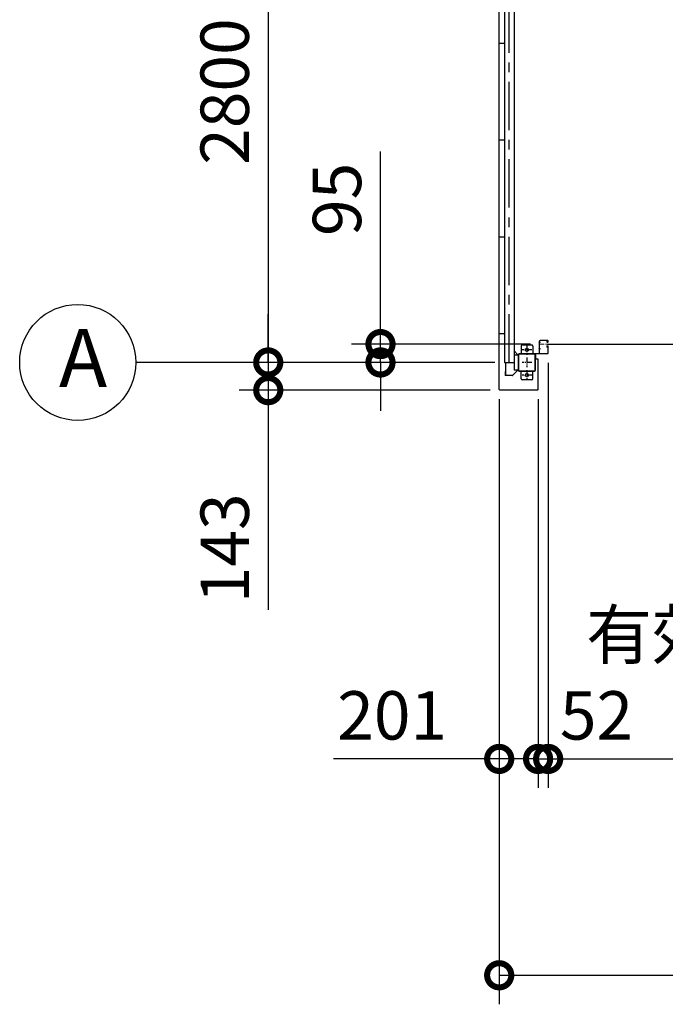
# Model space of a CAD drawing. Extents: x -4099 to 36466, y -2457 to 25853.
# Drawn here: x 7388 to 10726, y 9831 to 14920 of the extents above; entities that cross this region are included whole.
import ezdxf

# ---------------------------------------------------------------- set-up
doc = ezdxf.new("R2010")
doc.units = 0
doc.header["$LTSCALE"] = 4
doc.header["$PDMODE"] = 3
doc.header["$PDSIZE"] = 2
doc.linetypes.add('CENTER', pattern=[2, 1.25, -0.25, 0.25, -0.25])
doc.layers.get('0').update_dxf_attribs({"linetype": 'CONTINUOUS'})
doc.layers.get('DEFPOINTS').update_dxf_attribs({"linetype": 'CONTINUOUS'})
for name, color, linetype in [('センター', 3, 'CENTER'), ('寸法', 4, 'CONTINUOUS'), ('細線', 5, 'CONTINUOUS'), ('部品1', 7, 'CONTINUOUS')]:
    doc.layers.add(name, color=color, linetype=linetype)
doc.styles.add('STYLE1', font='isocp.shx', dxfattribs={"bigfont": 'bigfont.shx'})
doc.dimstyles.new('INABA_S100G', dxfattribs={"dimscale": 100, "dimtxt": 2.5, "dimasz": 2.5, "dimexe": 1.5, "dimexo": 0.5, "dimgap": 1, "dimtad": 3, "dimdec": 1, "dimdsep": 46, "dimtxsty": 'STYLE1', "dimblk1": 'DOTSMALL', "dimblk2": 'DOTSMALL', "dimsah": 1, "dimcen": 0, "dimclrt": 7, "dimadec": 0, "dimazin": 0, "dimtfac": 1, "dimtdec": 1, "dimtix": 1, "dimtmove": 0, "dimatfit": 3, "dimldrblk": 'DOTSMALL', "dimfxl": 1, "dimtolj": 1, "dimtzin": 0, "dimarcsym": 0})

# ---------------------------------------------------------------- blocks, each defined once
blk = doc.blocks.new('_DOTSMALL')
at = {"color": 0, "linetype": 'ByBlock', "ltscale": 50, "const_width": 0.5}
blk.add_lwpolyline([(-0.0625, 0, 1), (0.0625, 0, 1)], format="xyb", close=True, dxfattribs=at)
blk = doc.blocks.new('*D6')
at = {"layer": 'DEFPOINTS', "color": 0, "ltscale": 50}
for p in [(9866.9, 13008), (10067.9, 13008), (10067.9, 11099)]:
    blk.add_point(p, dxfattribs=at)
at = {"layer": '寸法', "color": 0, "lineweight": -2, "ltscale": 50}
for p, q in [((9866.9, 12958), (9866.9, 10949)), ((10067.9, 12958), (10067.9, 10949)), ((9866.9, 11099), (9010.5, 11099)), ((10067.9, 11099), (9866.9, 11099))]:
    blk.add_line(p, q, dxfattribs=at)
at = {"layer": '寸法', "color": 0, "lineweight": -2, "ltscale": 50, "xscale": 250, "yscale": 250, "zscale": 250, "rotation": 180}
blk.add_blockref('_DOTSMALL', (9866.9, 11099), dxfattribs=at)
at = {"layer": '寸法', "color": 0, "lineweight": -2, "ltscale": 50, "xscale": 250, "yscale": 250, "zscale": 250}
blk.add_blockref('_DOTSMALL', (10067.9, 11099), dxfattribs=at)
at = {"layer": '寸法', "color": 7, "ltscale": 50, "insert": (9313.7, 11324), "char_height": 250, "attachment_point": 5, "style": 'STYLE1'}
blk.add_mtext('\\A1;201', dxfattribs=at)
blk = doc.blocks.new('*D7')
at = {"layer": 'DEFPOINTS', "color": 0, "ltscale": 50}
for p in [(10119.9, 13196.5), (10067.9, 13008), (10119.9, 11099)]:
    blk.add_point(p, dxfattribs=at)
at = {"layer": '寸法', "color": 0, "lineweight": -2, "ltscale": 50}
for p, q in [((10119.9, 13146.5), (10119.9, 10949)), ((10067.9, 12958), (10067.9, 10949)), ((10067.9, 11099), (9817.9, 11099)), ((10067.9, 11099), (10119.9, 11099)), ((10119.9, 11099), (10369.9, 11099))]:
    blk.add_line(p, q, dxfattribs=at)
at = {"layer": '寸法', "color": 0, "lineweight": -2, "ltscale": 50, "xscale": 250, "yscale": 250, "zscale": 250}
blk.add_blockref('_DOTSMALL', (10067.9, 11099), dxfattribs=at)
at = {"layer": '寸法', "color": 0, "lineweight": -2, "ltscale": 50, "xscale": 250, "yscale": 250, "zscale": 250, "rotation": 180}
blk.add_blockref('_DOTSMALL', (10119.9, 11099), dxfattribs=at)
at = {"layer": '寸法', "color": 7, "ltscale": 50, "insert": (10369.9, 11324), "char_height": 250, "attachment_point": 5, "style": 'STYLE1'}
blk.add_mtext('\\A1;52', dxfattribs=at)
blk = doc.blocks.new('*D8')
at = {"layer": 'DEFPOINTS', "color": 0, "ltscale": 50}
for p in [(10119.9, 13196.5), (12899.9, 13196.5), (12899.9, 11099)]:
    blk.add_point(p, dxfattribs=at)
at = {"layer": '寸法', "color": 0, "lineweight": -2, "ltscale": 50}
for p, q in [((10119.9, 13146.5), (10119.9, 10949)), ((12899.9, 13146.5), (12899.9, 10949)), ((10119.9, 11099), (12899.9, 11099))]:
    blk.add_line(p, q, dxfattribs=at)
at = {"layer": '寸法', "color": 0, "lineweight": -2, "ltscale": 50, "xscale": 250, "yscale": 250, "zscale": 250, "rotation": 180}
blk.add_blockref('_DOTSMALL', (10119.9, 11099), dxfattribs=at)
at = {"layer": '寸法', "color": 0, "lineweight": -2, "ltscale": 50, "xscale": 250, "yscale": 250, "zscale": 250}
blk.add_blockref('_DOTSMALL', (12899.9, 11099), dxfattribs=at)
at = {"layer": '寸法', "color": 7, "ltscale": 50, "insert": (11509.9, 11532.4), "char_height": 250, "attachment_point": 5, "style": 'STYLE1'}
blk.add_mtext('\\A1;有効開口部間口\\P2780', dxfattribs=at)
blk = doc.blocks.new('*D10')
at = {"layer": 'DEFPOINTS', "color": 0, "ltscale": 50}
for p in [(9866.9, 13008), (16152.9, 13008), (16152.9, 9980.8)]:
    blk.add_point(p, dxfattribs=at)
at = {"layer": '寸法', "color": 0, "lineweight": -2, "ltscale": 50}
for p, q in [((9866.9, 12958), (9866.9, 9830.8)), ((16152.9, 12958), (16152.9, 9830.8)), ((9866.9, 9980.8), (16152.9, 9980.8))]:
    blk.add_line(p, q, dxfattribs=at)
at = {"layer": '寸法', "color": 0, "lineweight": -2, "ltscale": 50, "xscale": 250, "yscale": 250, "zscale": 250, "rotation": 180}
blk.add_blockref('_DOTSMALL', (9866.9, 9980.8), dxfattribs=at)
at = {"layer": '寸法', "color": 0, "lineweight": -2, "ltscale": 50, "xscale": 250, "yscale": 250, "zscale": 250}
blk.add_blockref('_DOTSMALL', (16152.9, 9980.8), dxfattribs=at)
at = {"layer": '寸法', "color": 7, "ltscale": 50, "insert": (13009.9, 10205.8), "char_height": 250, "attachment_point": 5, "style": 'STYLE1'}
blk.add_mtext('\\A1;6286', dxfattribs=at)
blk = doc.blocks.new('*D32')
at = {"layer": 'DEFPOINTS', "color": 0, "ltscale": 50}
for p in [(9893.9, 15948), (8673, 13148), (9893.9, 13148)]:
    blk.add_point(p, dxfattribs=at)
at = {"layer": '寸法', "color": 0, "lineweight": -2, "ltscale": 50}
for p, q in [((9843.9, 15948), (8523, 15948)), ((8673, 15948), (8673, 13148)), ((9843.9, 13148), (8523, 13148))]:
    blk.add_line(p, q, dxfattribs=at)
at = {"layer": '寸法', "color": 0, "lineweight": -2, "ltscale": 50, "xscale": 250, "yscale": 250, "zscale": 250}
for p, rotation in [((8673, 15948), 90), ((8673, 13148), 270)]:
    blk.add_blockref('_DOTSMALL', p, dxfattribs=dict(at, rotation=rotation))
at = {"layer": '寸法', "color": 7, "ltscale": 50, "insert": (8447.9, 14548), "char_height": 250, "attachment_point": 5, "rotation": 90, "style": 'STYLE1'}
blk.add_mtext('\\A1;2800', dxfattribs=at)
blk = doc.blocks.new('*D33')
at = {"layer": 'DEFPOINTS', "color": 0, "ltscale": 50}
for p in [(10078.4, 13243), (9253.2, 13148), (9893.9, 13148)]:
    blk.add_point(p, dxfattribs=at)
at = {"layer": '寸法', "color": 0, "lineweight": -2, "ltscale": 50}
for p, q in [((9253.2, 13243), (9253.2, 14238.7)), ((10028.4, 13243), (9103.2, 13243)), ((9253.2, 13148), (9253.2, 13243)), ((9843.9, 13148), (9103.2, 13148)), ((9253.2, 13148), (9253.2, 12898))]:
    blk.add_line(p, q, dxfattribs=at)
at = {"layer": '寸法', "color": 0, "lineweight": -2, "ltscale": 50, "xscale": 250, "yscale": 250, "zscale": 250}
for p, rotation in [((9253.2, 13243), 270), ((9253.2, 13148), 90)]:
    blk.add_blockref('_DOTSMALL', p, dxfattribs=dict(at, rotation=rotation))
at = {"layer": '寸法', "color": 7, "ltscale": 50, "insert": (9028.2, 13990.9), "char_height": 250, "attachment_point": 5, "rotation": 90, "style": 'STYLE1'}
blk.add_mtext('\\A1;95', dxfattribs=at)
blk = doc.blocks.new('*D34')
at = {"layer": 'DEFPOINTS', "color": 0, "ltscale": 50}
for p in [(9893.9, 13148), (8673, 13005), (9869.9, 13005)]:
    blk.add_point(p, dxfattribs=at)
at = {"layer": '寸法', "color": 0, "lineweight": -2, "ltscale": 50}
for p, q in [((8673, 13148), (8673, 13398)), ((9843.9, 13148), (8523, 13148)), ((8673, 13148), (8673, 13005)), ((9819.9, 13005), (8523, 13005)), ((8673, 13005), (8673, 11869.7))]:
    blk.add_line(p, q, dxfattribs=at)
at = {"layer": '寸法', "color": 0, "lineweight": -2, "ltscale": 50, "xscale": 250, "yscale": 250, "zscale": 250}
for p, rotation in [((8673, 13148), 270), ((8673, 13005), 90)]:
    blk.add_blockref('_DOTSMALL', p, dxfattribs=dict(at, rotation=rotation))
at = {"layer": '寸法', "color": 7, "ltscale": 50, "insert": (8448, 12187.4), "char_height": 250, "attachment_point": 5, "rotation": 90, "style": 'STYLE1'}
blk.add_mtext('\\A1;143', dxfattribs=at)

msp = doc.modelspace()

# ---------------------------------------------------------------- linework, layer by layer
at = {"layer": 'センター', "ltscale": 50}
msp.add_line((9918.88897502, 13148.02782119), (9918.88897502, 19548.02782119), dxfattribs=at)
at = {"layer": 'センター', "ltscale": 5}
for p, q in [((10009.88897502, 13238.02782119), (10009.88897502, 13188.02782119)), ((10034.88897502, 13213.02782119), (9984.88897502, 13213.02782119)), ((10034.88897502, 13148.02782119), (9984.88897502, 13148.02782119)), ((10009.88897502, 13173.02782119), (10009.88897502, 13123.02782119)), ((10034.88897502, 13083.02782119), (9984.88897502, 13083.02782119)), ((10009.88897502, 13108.02782119), (10009.88897502, 13058.02782119))]:
    msp.add_line(p, q, dxfattribs=at)
at = {"layer": 'センター', "lineweight": 13, "ltscale": 4}
msp.add_line((10078.38900083, 13243.02782119), (10116.38899158, 13243.02810139), dxfattribs=at)
at = {"layer": '寸法', "ltscale": 50}
msp.add_line((8522.9595806, 13148.02782119), (7988.13863417, 13148.02782119), dxfattribs=at)
at = {"layer": '細線', "ltscale": 50}
msp.add_line((10116.38899158, 13243.02810139), (12903.38895846, 13243.02810139), dxfattribs=at)
at = {"layer": '部品1'}
for p, q in [((9866.88897502, 13008.02782119), (9866.88897502, 19688.02782119)), ((9866.88897502, 13298.02782119), (9893.88897502, 13298.02782119)), ((9963.28897502, 13188.02782119), (9943.88897502, 13207.42782119)), ((10055.88897502, 13165.02782119), (10055.88897502, 13188.02782119)), ((9899.48897502, 13148.02782119), (9899.48897502, 13100.52782119)), ((10067.88897502, 13165.02782119), (10055.88897502, 13165.02782119)), ((10067.88897502, 13008.02782119), (10067.88897502, 13165.02782119)), ((9899.48897502, 13100.52782119), (9897.38897502, 13100.52782119)), ((9898.98897502, 13100.52782119), (9898.98897502, 13080.52782119)), ((9963.28897502, 13108.02782119), (9937.25344112, 13081.99228729)), ((10064.88897502, 13005.02782119), (9869.88897502, 13005.02782119))]:
    msp.add_line(p, q, dxfattribs=at)
at = {"layer": '部品1', "ltscale": 50}
for p, q in [((9893.88897502, 19548.02782119), (9893.88897502, 13148.02782119)), ((9943.88897502, 19588.02782119), (9943.88897502, 13108.02782119)), ((9866.88897502, 14798.02782119), (9893.88897502, 14798.02782119)), ((9866.88897502, 14298.02782119), (9893.88897502, 14298.02782119)), ((9866.88897502, 13798.02782119), (9893.88897502, 13798.02782119)), ((9964.88897502, 13188.02782119), (9964.88897502, 13108.02782119)), ((9967.18897502, 13188.02782119), (9967.18897502, 13108.02782119)), ((9893.88897502, 13148.02782119), (9943.88897502, 13148.02782119))]:
    msp.add_line(p, q, dxfattribs=at)
at = {"layer": '部品1', "ltscale": 5}
for p, q in [((9979.88897502, 13233.02782119), (9979.88897502, 13193.02782119)), ((10034.88897502, 13238.02782119), (9984.88897502, 13238.02782119)), ((10039.88897502, 13233.02782119), (10039.88897502, 13193.02782119)), ((10049.88897502, 13193.02782119), (9969.88897502, 13193.02782119)), ((10049.88897502, 13190.72782119), (9969.88897502, 13190.72782119)), ((10052.58897502, 13108.02782119), (10052.58897502, 13188.02782119)), ((10054.88897502, 13108.02782119), (10054.88897502, 13188.02782119)), ((9969.88897502, 13105.32782119), (10049.88897502, 13105.32782119)), ((9969.88897502, 13103.02782119), (10049.88897502, 13103.02782119)), ((9979.88897502, 13063.02782119), (9979.88897502, 13103.02782119)), ((10039.88897502, 13063.02782119), (10039.88897502, 13103.02782119)), ((10034.88897502, 13058.02782119), (9984.88897502, 13058.02782119))]:
    msp.add_line(p, q, dxfattribs=at)
at = {"layer": '部品1', "lineweight": 13}
for p, q in [((10074.88897502, 13258.02782119), (10073.28897502, 13258.02782119)), ((10073.28897502, 13258.02782119), (10073.28897502, 13196.32782119)), ((10073.28897502, 13249.82781452), (10073.28897502, 13256.22782787)), ((10074.88897502, 13196.52782119), (10074.88897502, 13259.02781285)), ((10074.88897502, 13258.02782119), (10074.88897502, 13196.32782119)), ((10075.88903787, 13196.52783608), (10075.88890971, 13259.02778769)), ((10078.38889131, 13261.52779281), (10116.3889482, 13261.52807252)), ((10078.38894926, 13262.52781285), (10116.38893069, 13262.52809255)), ((10078.88879649, 13251.42782581), (10078.88879649, 13254.62781657)), ((10114.55658802, 13252.05267959), (10112.86204931, 13253.27671643)), ((10114.55720095, 13234.00300451), (10112.86266224, 13232.77910776)), ((10113.84037166, 13254.1436433), (10113.3304497, 13253.9252304)), ((10113.84098458, 13231.9120408), (10113.33106263, 13232.13059379)), ((10114.08993886, 13253.37660636), (10113.99511901, 13253.96459667)), ((10114.09053427, 13232.67907774), (10113.99608143, 13232.09317913)), ((10115.02502343, 13252.70119356), (10114.08993886, 13253.37660636)), ((10115.02560134, 13233.35449054), (10114.09053427, 13232.67907774)), ((10115.44699882, 13257.30019294), (10114.53629131, 13256.66246652)), ((10115.64486983, 13258.94690566), (10114.89718394, 13258.82628122)), ((10116.02054281, 13256.48103951), (10115.11121877, 13255.84429378)), ((10116.35611272, 13257.06566876), (10115.31113872, 13258.14176205)), ((10115.38192327, 13255.43394653), (10116.35611272, 13257.06566876)), ((10115.44699882, 13257.30019294), (10116.02054281, 13256.48103951)), ((10115.45869701, 13252.44999772), (10116.12857687, 13253.02804236)), ((10115.45927491, 13233.60568638), (10116.12882812, 13233.02806204)), ((10116.88895822, 13233.02806204), (10115.67647946, 13233.02806204)), ((10116.88895822, 13232.028042), (10115.68171563, 13232.028042)), ((10116.88897573, 13254.02806239), (10115.68894819, 13254.02806239)), ((10115.68894819, 13253.02804236), (10116.88895822, 13253.02804236)), ((10116.88897573, 13253.02804236), (10115.68894819, 13253.02804236)), ((10116.96434849, 13256.52376943), (10116.08589856, 13255.05245948)), ((10116.9649264, 13229.53205477), (10116.08651149, 13231.00322461)), ((10116.29432947, 13252.23550757), (10116.37425542, 13253.01179098)), ((10116.29492488, 13233.82031663), (10116.37483332, 13233.04389312)), ((10116.82312964, 13257.73309597), (10116.5562253, 13258.00782829)), ((10116.96720299, 13258.55238949), (10116.72366001, 13258.51302194)), ((10116.88682172, 13252.25974454), (10117.36033569, 13252.33609799)), ((10116.88745216, 13233.79593956), (10117.36094862, 13233.71958611)), ((10117.909345, 13259.85586195), (10116.96720299, 13258.55238949)), ((10117.01418838, 13251.47001171), (10117.48768484, 13251.54636516)), ((10117.01474877, 13234.58581249), (10117.48829776, 13234.50945904)), ((10118.88896325, 13259.02802244), (10118.88896325, 13256.02810245)), ((10119.38074251, 13253.98084934), (10119.3231622, 13253.98168993)), ((10119.38137295, 13232.07483476), (10119.32375762, 13232.07399417)), ((10119.88896577, 13259.02802244), (10119.88896577, 13256.02810245)), ((10073.28897502, 13214.82781452), (10073.28897502, 13221.22782787)), ((10078.38900083, 13193.02782119), (10116.38899158, 13193.02810139)), ((10078.3890563, 13194.02784121), (10116.38898169, 13194.02812142)), ((10078.88879649, 13216.42782581), (10078.88879649, 13219.62781657)), ((10115.44759424, 13228.75549116), (10114.53704434, 13229.39307748)), ((10115.64550028, 13227.10891854), (10114.89777936, 13227.22940288)), ((10116.02119077, 13229.57478468), (10115.11074594, 13230.21223091)), ((10116.35670813, 13228.99015543), (10115.31171662, 13227.91406215)), ((10115.38250117, 13230.62173757), (10116.35670813, 13228.99015543)), ((10115.44759424, 13228.75549116), (10116.02119077, 13229.57478468)), ((10116.82370754, 13228.32272822), (10116.55682072, 13228.04785581)), ((10116.96779841, 13227.5034347), (10116.72429045, 13227.54266216)), ((10117.90997545, 13226.19996225), (10116.96779841, 13227.5034347)), ((10118.88896325, 13230.02800194), (10118.88896325, 13196.52812142)), ((10119.88896577, 13230.02800194), (10119.88896577, 13196.52810139))]:
    msp.add_line(p, q, dxfattribs=at)
at = {"layer": '部品1', "ltscale": 10}
for p, q in [((9943.88897502, 13188.02782119), (9964.88897502, 13188.02782119)), ((9897.38897502, 13100.52782119), (9897.38897502, 13080.52782119)), ((9964.88897502, 13108.02782119), (9943.88897502, 13108.02782119))]:
    msp.add_line(p, q, dxfattribs=at)
at = {"layer": '部品1', "lineweight": 13, "ltscale": 5}
for p, q in [((10071.58897502, 13194.62782119), (10014.88897502, 13194.62782119)), ((10014.88897502, 13194.62782119), (10014.88897502, 13193.02782119)), ((10071.58897502, 13193.02782119), (10014.88897502, 13193.02782119))]:
    msp.add_line(p, q, dxfattribs=at)
at = {"layer": '部品1', "ltscale": 3}
msp.add_line((9933.71790721, 13080.52782119), (9897.38897502, 13080.52782119), dxfattribs=at)
at = {"layer": '部品1', "ltscale": 50}
msp.add_circle((7688.13863417, 13148.02782119), 300, dxfattribs=at)
at = {"layer": '部品1', "ltscale": 5}
for centre in [(10009.88897502, 13213.02782119), (10009.88897502, 13083.02782119)]:
    msp.add_circle(centre, 8, dxfattribs=at)
for centre, radius, start, end in [((9984.88897502, 13233.02782119), 5, 90, 180), ((10034.88897502, 13233.02782119), 5, 0, 90), ((10049.88897502, 13188.02782119), 5, 0, 90), ((10049.88897502, 13188.02782119), 2.7, 0, 90), ((10049.88897502, 13108.02782119), 2.7, 270, 0), ((10049.88897502, 13108.02782119), 5, 270, 0), ((9984.88897502, 13063.02782119), 5, 180, 270), ((10034.88897502, 13063.02782119), 5, 270, 0)]:
    msp.add_arc(centre, radius, start, end, dxfattribs=at)
at = {"layer": '部品1', "lineweight": 13}
for centre, radius, start, end in [((10078.52772611, 13253.02782119), 6.13877477, 148.5820007311, 211.4179992689), ((10078.38897502, 13259.02781285), 3.5, 90.0004217308, 180), ((10078.38890971, 13259.02779281), 2.5, 90.0004217375, 180.0001174889), ((10077.38891526, 13253.23641296), 2.34992459, 230.33355713, 309.6664276108), ((10077.38891526, 13252.81853659), 2.34992459, 50.33355713, 129.6664276108), ((10115.87387764, 13254.83124463), 3.49999896, 159.1600189214, 199.6086730958), ((10115.87450808, 13231.22443947), 3.49999896, 160.3913269042, 200.8399810786), ((10113.3304497, 13253.9252304), 0.8, 199.6087036129, 234.1599884028), ((10113.33106263, 13232.13059379), 0.8, 125.8400115972, 160.3912963871), ((10117.74306611, 13254.11982663), 5.50000783, 121.1600036647, 159.160064697), ((10115.87387764, 13254.83124463), 2.69999903, 159.1600189214, 199.6086730958), ((10115.87450808, 13231.22443947), 2.69999903, 160.3913269042, 200.8399810786), ((10117.74306611, 13254.11982663), 4.70000516, 121.1600036647, 159.1600952156), ((10115.68893068, 13255.02808242), 1.99999998, 125.1911315935, 270.000427247), ((10115.68893068, 13231.02816207), 1.99999998, 90.3570404044, 234.8341979972), ((10113.87977424, 13254.05173896), 0.1, 83.2755836754, 113.1965179397), ((10113.88038717, 13232.00394514), 0.1, 246.8034820603, 276.1835627883), ((10116.48882061, 13254.72785225), 3.30000021, 234.1600189207, 279.1600036651), ((10116.48941603, 13231.32783185), 3.30000021, 80.8399963416, 125.8399810793), ((10115.68893068, 13255.02808242), 0.99999999, 125.2899780302, 270.000427247), ((10115.68901824, 13231.02802197), 0.99999999, 90.4173126266, 234.6726684593), ((10116.48883813, 13254.72785225), 2.5, 234.1599884028, 245.6656799276), ((10116.48941603, 13231.32783185), 2.5, 114.3343200724, 125.8400115972), ((10115.72554881, 13255.22926325), 0.4, 149.2136993418, 333.8845062244), ((10115.72616174, 13230.82656095), 0.4, 26.1154937756, 210.7863006582), ((10115.16731053, 13261.90857888), 2.99999989, 279.1600494388, 323.1172180185), ((10116.48883813, 13254.72785225), 2.5, 265.5379028316, 279.1600036651), ((10116.48941603, 13231.32783185), 2.5, 80.8399963416, 94.4620971684), ((10116.27476827, 13253.02201814), 0.1, 354.1232757571, 3.453713238), ((10116.2753812, 13233.03366596), 0.1, 356.7875058054, 5.8767242429), ((10116.3889482, 13259.02802244), 3.50000006, 0, 90.000427247), ((10116.3889482, 13259.02802244), 2.5, 0, 90.000427247), ((10116.77145096, 13258.21685461), 0.30000001, 99.1600036651, 224.1599578854), ((10116.10573995, 13257.03638827), 0.99999999, 329.160308837, 44.1599884055), ((10116.88895822, 13230.02800194), 2.99999989, 0, 90.000427247), ((10116.88895822, 13230.02800194), 1.99999998, 0, 90.000427247), ((10116.88895822, 13256.02810245), 1.99999998, 270.000427247, 0), ((10116.88895822, 13256.02810245), 2.99999989, 270.000427247, 0), ((10116.96235209, 13254.8042057), 2.5, 279.1599884027, 337.4612426754), ((10116.96294751, 13231.2514784), 2.5, 22.5387573246, 80.8400115973), ((10117.08970124, 13254.01447288), 2.5, 279.1599884027, 354.1714630123), ((10117.09031417, 13232.04121122), 2.5, 5.8285369877, 80.8400115973), ((10117.73700687, 13259.98040913), 0.21266408, 324.1410980214, 143.1172332773), ((10116.96235209, 13254.8042057), 2.5, 337.4612426754, 340.7908477785), ((10116.96294751, 13231.2514784), 2.5, 19.2091522215, 22.5387573246), ((10119.37783547, 13253.78092939), 0.2, 354.1713867191, 89.1601409962), ((10119.37839587, 13232.27489481), 0.2, 270.8398590038, 5.8286132809), ((10071.58897502, 13196.32782119), 3.3, 270, 0), ((10071.58897502, 13196.32782119), 1.7, 270, 0), ((10078.52772611, 13218.02782119), 6.13877477, 148.5820007311, 211.4179992689), ((10078.38897502, 13196.52782119), 3.5, 180, 270.0004224712), ((10077.38891526, 13218.23641296), 2.34992459, 230.33355713, 309.6664276108), ((10077.38891526, 13217.81853659), 2.34992459, 50.33355713, 129.6664276108), ((10078.38903787, 13196.52784121), 2.5, 180.0001174889, 270.0004224912), ((10117.74364401, 13231.93599757), 5.50000783, 200.839935303, 238.8399963353), ((10117.74364401, 13231.93599757), 4.70000516, 200.8399047844, 238.8399963353), ((10115.16788844, 13224.14710522), 2.99999989, 36.8827819815, 80.8399505612), ((10116.38896325, 13196.52812142), 2.5, 270.0004224912, 0), ((10116.38896577, 13196.52810139), 3.5, 270.0004224712, 0), ((10116.77201135, 13227.83882949), 0.30000001, 135.8400421146, 260.8399963349), ((10116.10630034, 13229.01943593), 0.99999999, 315.8400115945, 30.839691163), ((10117.73760228, 13226.07527497), 0.21266408, 216.8827667227, 35.8589019786)]:
    msp.add_arc(centre, radius, start, end, dxfattribs=at)
at = {"layer": '部品1', "ltscale": 50}
for centre, radius, start, end in [((9969.88897502, 13188.02782119), 5, 90, 180), ((9969.88897502, 13188.02782119), 2.7, 90, 180), ((9969.88897502, 13108.02782119), 5, 180, 270), ((9969.88897502, 13108.02782119), 2.7, 180, 270)]:
    msp.add_arc(centre, radius, start, end, dxfattribs=at)
at = {"layer": '部品1'}
for centre, radius, start, end in [((9933.71790721, 13085.52782119), 5, 270, 315.0000000004), ((9869.88897502, 13008.02782119), 3, 180, 270), ((10064.88897502, 13008.02782119), 3, 270, 0)]:
    msp.add_arc(centre, radius, start, end, dxfattribs=at)

# ---------------------------------------------------------------- texts
at = {"layer": '部品1', "ltscale": 50, "style": 'STYLE1'}
msp.add_text('A', height=300, dxfattribs=at).set_placement((7591.47441899, 13021.66048807))

# ---------------------------------------------------------------- dimensions: what is measured, and where the dimension line sits
at = {"layer": '寸法', "ltscale": 50}
for base, p1, p2, picture, middle in [((8672.9595806, 13148.02782119), (9893.88897502, 15948.02782119), (9893.88897502, 13148.02782119), '*D32', (8672.9595806, 14548.02782119)), ((9253.19286, 13148.02782119), (10078.38900083, 13243.02782119), (9893.88897502, 13148.02782119), '*D33', (9253.19286, 13990.88316025)), ((8672.9595806, 13005.02782119), (9893.88897502, 13148.02782119), (9869.88897502, 13005.02782119), '*D34', (8672.9595806, 12187.35015166))]:
    dim = msp.add_linear_dim(base=base, p1=p1, p2=p2, angle=90, dimstyle='INABA_S100G', dxfattribs=at)
    dim.commit()
    dim.dimension.update_dxf_attribs({"geometry": picture, "text_midpoint": middle, "dimtype": 160})
dim = msp.add_linear_dim(base=(10119.88896577, 11099.00974501), p1=(10067.88897502, 13008.02782119), p2=(10119.88896577, 13196.52810139), dimstyle='INABA_S100G', override={"dimtmove": 1}, dxfattribs=at)
dim.commit()
dim.dimension.update_dxf_attribs({"geometry": '*D7', "text_midpoint": (10369.88896577, 11099.00974501), "dimtype": 160})
dim = msp.add_linear_dim(base=(12899.88898427, 11099.00974501), p1=(10119.88896577, 13196.52810139), p2=(12899.88898427, 13196.52810139), text='有効開口部間口\\P<>', dimstyle='INABA_S100G', dxfattribs=at)
dim.commit()
dim.dimension.update_dxf_attribs({"geometry": '*D8', "text_midpoint": (11509.88897502, 11532.36768465)})
dim = msp.add_linear_dim(base=(10067.88897502, 11099.00974501), p1=(9866.88897502, 13008.02782119), p2=(10067.88897502, 13008.02782119), dimstyle='INABA_S100G', dxfattribs=at)
dim.commit()
dim.dimension.update_dxf_attribs({"geometry": '*D6', "text_midpoint": (9313.71476242, 11099.00974501), "dimtype": 160})
dim = msp.add_linear_dim(base=(16152.88897502, 9980.78358704), p1=(9866.88897502, 13008.02782119), p2=(16152.88897502, 13008.02782119), dimstyle='INABA_S100G', dxfattribs=at)
dim.commit()
dim.dimension.update_dxf_attribs({"geometry": '*D10', "text_midpoint": (13009.88897502, 10205.80819334)})

doc.saveas('drawing.dxf')
